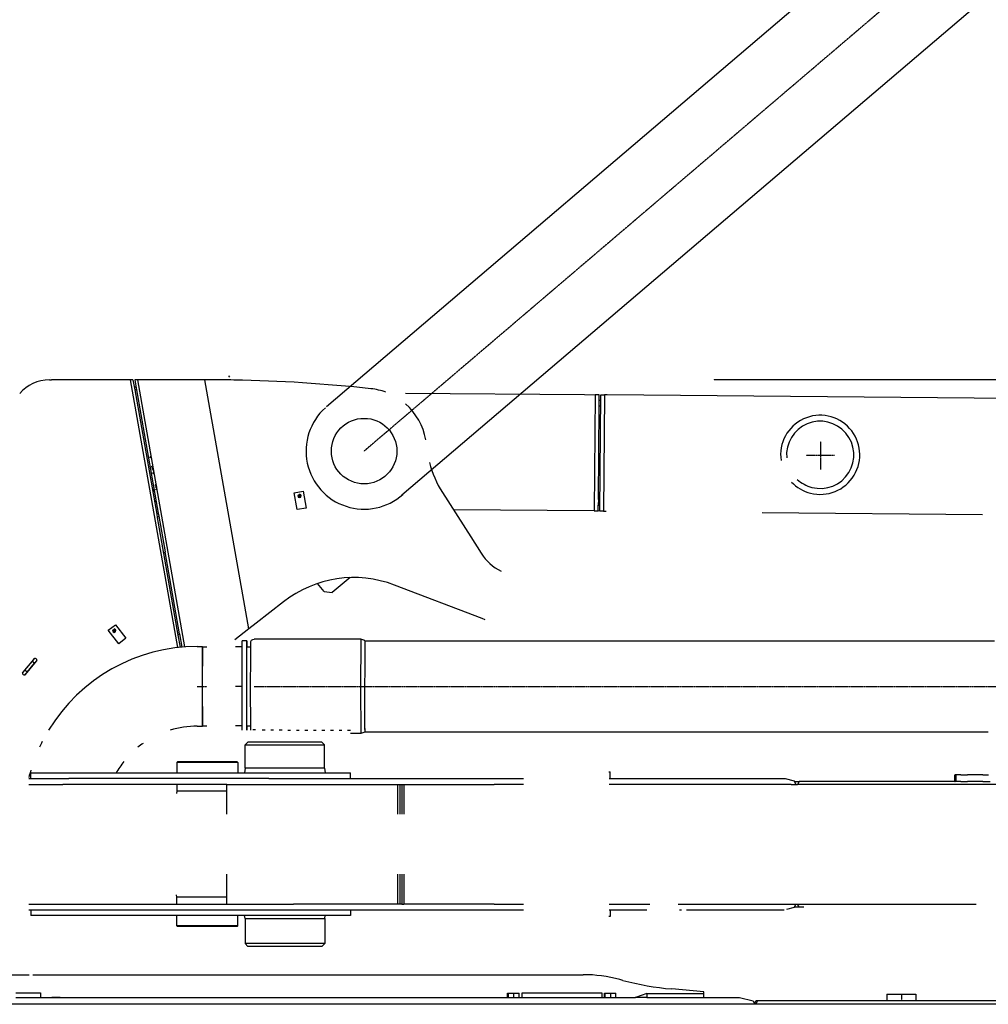
# Model space of a CAD drawing. Extents: x 0 to 102394, y 0 to 71038.
# Drawn here: x 29931 to 36733, y 16001 to 22913 of the extents above; entities that cross this region are included whole.
import ezdxf

# ---------------------------------------------------------------- set-up
doc = ezdxf.new("R2010")
doc.units = 0
doc.linetypes.add('CENTER', pattern=[2, 1.25, -0.25, 0.25, -0.25])
doc.layers.get('0').update_dxf_attribs({"linetype": 'CONTINUOUS'})
doc.layers.add('1', color=7, linetype='CONTINUOUS')
doc.layers.add('外形線', color=7, linetype='CONTINUOUS')

msp = doc.modelspace()

# ---------------------------------------------------------------- linework, layer by layer
at = {"color": 7, "linetype": 'CONTINUOUS'}
for p, q in [((30146.248112, 20403.829532), (30144.817748, 20403.829532)), ((30144.817748, 20403.345735), (30144.817748, 20403.829532)), ((31396.817748, 20411.829532), (31396.390559, 20411.829532)), ((31396.817748, 20411.829532), (31404.817748, 20403.829532)), ((30139.608841, 20384.683797), (30141.034569, 20384.683797)), ((30141.034569, 20384.683797), (30144.83047, 20384.683797)), ((30144.83047, 20384.683797), (30155.273728, 20384.683797)), ((30144.83047, 20384.683797), (30155.273728, 20384.683797)), ((30194.844563, 20384.838117), (30155.273728, 20384.683797)), ((30194.844563, 20384.838117), (30155.273728, 20384.683797)), ((30194.844563, 20384.838117), (30155.273728, 20384.683797)), ((30707.914117, 20384.683797), (30194.844563, 20384.838117)), ((30707.914117, 20384.683797), (30194.844563, 20384.838117)), ((30707.914117, 20384.683797), (30194.844563, 20384.838117)), ((30726.854166, 20384.683797), (30707.914117, 20384.683797)), ((30726.854166, 20384.683797), (30707.914117, 20384.683797)), ((30726.854166, 20384.683797), (30707.914117, 20384.683797)), ((30707.914117, 20384.683797), (31039.387632, 18504.804083)), ((30726.854166, 20384.683797), (30739.399076, 20313.538074)), ((30748.057656, 20333.538073), (30735.872537, 20333.538073)), ((30759.873338, 20384.683797), (30739.039285, 20384.683797)), ((30759.873338, 20384.683797), (30739.039285, 20384.683797)), ((30759.873338, 20384.683797), (30739.039285, 20384.683797)), ((30739.039285, 20384.683797), (30751.584195, 20313.538074)), ((31232.301167, 20384.683797), (30759.873338, 20384.683797)), ((31232.301167, 20384.683797), (30759.873338, 20384.683797)), ((31232.301167, 20384.683797), (30759.873338, 20384.683797)), ((31090.507857, 18509.56226), (30759.873338, 20384.683797)), ((31246.800309, 20384.683797), (31232.301167, 20384.683797)), ((31246.800309, 20384.683797), (31232.301167, 20384.683797)), ((31246.800309, 20384.683797), (31232.301167, 20384.683797)), ((31540.611062, 18636.171491), (31232.301167, 20384.683797)), ((34808.427462, 20387.683887), (34808.427462, 20384.981576)), ((34808.427462, 20387.683887), (39597.970113, 20387.683887)), ((30751.584195, 20313.538074), (30739.399076, 20313.538074)), ((30739.399076, 20313.538074), (30893.334886, 19440.524712)), ((30751.584195, 20313.538074), (30904.152383, 19448.280885)), ((32640.66375, 20291.556572), (33898.370691, 20280.768242)), ((32640.66375, 20291.556572), (33898.370691, 20280.768242)), ((33898.370691, 20280.768242), (33972.893837, 20279.930376)), ((33898.370691, 20280.768242), (33972.893837, 20279.930376)), ((33972.893837, 20279.930376), (33965.772984, 19463.961447)), ((34000.871231, 20279.686221), (33972.893837, 20279.930376)), ((34000.871231, 20279.686221), (33972.893837, 20279.930376)), ((34000.522169, 20239.687744), (34000.871231, 20279.686221)), ((34005.355413, 19463.616016), (34012.476266, 20279.584946)), ((34012.476266, 20279.584946), (34038.5885, 20279.357067)), ((34012.476266, 20279.584946), (34038.5885, 20279.357067)), ((34038.5885, 20279.357067), (34031.467647, 19463.388138)), ((34043.769902, 20279.31185), (34038.5885, 20279.357067)), ((34043.769902, 20279.31185), (34038.5885, 20279.357067)), ((34055.769445, 20279.207132), (34043.769902, 20279.31185)), ((36906.326142, 20254.3307), (34055.769445, 20279.207132)), ((36906.326142, 20254.3307), (34055.769445, 20279.207132)), ((33994.448501, 19543.714246), (34000.173108, 20199.689267)), ((34000.173108, 20199.689267), (34000.522169, 20239.687744)), ((34000.173108, 20199.689267), (34000.522169, 20239.687744)), ((34011.778143, 20199.587992), (34000.173108, 20199.689267)), ((34011.778143, 20199.587992), (34000.173108, 20199.689267)), ((34012.127204, 20239.586469), (34000.522169, 20239.687744)), ((30845.177927, 19835.92572), (30855.247123, 19847.92572)), ((30845.177927, 19835.92572), (30855.247123, 19847.92572)), ((30845.177927, 19835.92572), (30855.247123, 19847.92572)), ((30855.300033, 19778.520405), (30869.601076, 19766.520405)), ((30856.364834, 19830.589071), (30857.967302, 19832.498817)), ((30856.364834, 19830.589071), (30857.967302, 19832.498817)), ((30856.364834, 19830.589071), (30858.640781, 19828.679324)), ((30865.274546, 19755.953586), (30858.238086, 19761.857876)), ((30869.251581, 19724.393009), (30874.186653, 19730.274399)), ((30880.101927, 19643.565659), (30879.270839, 19642.575207)), ((30889.340035, 19654.575207), (30880.101927, 19643.565659)), ((30889.340035, 19654.575207), (30880.101927, 19643.565659)), ((30891.878869, 19640.176764), (30881.809673, 19628.176764)), ((30891.878869, 19640.176764), (30881.809673, 19628.176764)), ((30872.865889, 19617.508552), (30863.9925, 19606.933657)), ((30875.784475, 19609.163286), (30865.71528, 19597.163286)), ((30884.529852, 19612.749862), (30890.989405, 19620.448057)), ((30884.529852, 19612.749862), (30890.989405, 19620.448057)), ((30884.529852, 19612.749862), (30890.989405, 19620.448057)), ((30884.529852, 19612.749862), (30890.989405, 19620.448057)), ((30890.989405, 19620.448057), (30894.599048, 19624.749862)), ((30890.989405, 19620.448057), (30894.599048, 19624.749862)), ((30890.989405, 19620.448057), (30894.599048, 19624.749862)), ((30890.989405, 19620.448057), (30894.599048, 19624.749862)), ((30890.989405, 19620.448057), (30894.599048, 19624.749862)), ((31859.532065, 19591.69044), (31922.559761, 19602.803924)), ((31880.369846, 19473.51351), (31859.532065, 19591.69044)), ((31922.559761, 19602.803924), (31943.397542, 19484.626993)), ((32899.239587, 19594.182107), (33098.370691, 19282.353271)), ((30888.478645, 19537.171073), (30878.409449, 19525.171073)), ((33993.750378, 19463.717292), (33994.099439, 19503.715769)), ((33994.448501, 19543.714246), (33994.099439, 19503.715769)), ((33994.448501, 19543.714246), (33994.099439, 19503.715769)), ((33994.099439, 19503.715769), (34005.704474, 19503.614493)), ((33994.448501, 19543.714246), (34006.053536, 19543.61297)), ((33994.448501, 19543.714246), (34006.053536, 19543.61297)), ((30893.334886, 19440.524712), (30897.297359, 19418.052412)), ((30904.152383, 19448.280885), (30907.989641, 19426.518714)), ((30907.989641, 19426.518714), (30952.040164, 19176.695782)), ((31943.397542, 19484.626993), (31880.369846, 19473.51351)), ((33965.772984, 19463.961447), (32976.872689, 19472.591449)), ((33965.772984, 19463.961447), (32976.872689, 19472.591449)), ((33965.772984, 19463.961447), (33993.750378, 19463.717292)), ((33965.772984, 19463.961447), (33993.750378, 19463.717292)), ((34005.355413, 19463.616016), (33993.750378, 19463.717292)), ((34031.467647, 19463.388138), (34005.355413, 19463.616016)), ((34031.467647, 19463.388138), (34005.355413, 19463.616016)), ((34031.467647, 19463.388138), (34036.649049, 19463.342921)), ((34031.467647, 19463.388138), (34036.649049, 19463.342921)), ((34036.649049, 19463.342921), (34048.648592, 19463.238202)), ((35145.79517, 19453.663549), (36690.970691, 19440.179007)), ((35145.79517, 19453.663549), (36690.970691, 19440.179007)), ((30897.297359, 19418.052412), (30941.970969, 19164.695782)), ((33098.370691, 19282.353271), (33171.794648, 19167.300427)), ((30952.040164, 19176.695782), (30941.970969, 19164.695782)), ((30941.970969, 19164.695782), (31042.870377, 18592.466802)), ((30941.970969, 19164.695782), (31042.870377, 18592.466802)), ((31053.580106, 18600.834159), (30952.040164, 19176.695782)), ((31053.580106, 18600.834159), (30952.040164, 19176.695782)), ((32069.351565, 18897.719753), (32022.210582, 18954.736316)), ((32251.051287, 18996.04681), (32125.667543, 18892.380216)), ((33178.370691, 18708.00988), (32563.207638, 18943.619067)), ((32069.351565, 18897.719753), (32125.667543, 18892.380216)), ((31784.712237, 18826.88423), (31592.061376, 18676.368881)), ((30553.048432, 18626.013931), (30603.48112, 18665.416266)), ((30603.48112, 18665.416266), (30677.360497, 18570.854975)), ((31592.061376, 18676.368881), (31540.611062, 18636.171491)), ((31592.061376, 18676.368881), (31540.611062, 18636.171491)), ((33200.392737, 18699.738969), (33178.370691, 18708.00988)), ((30626.927809, 18531.452641), (30553.048432, 18626.013931)), ((31042.870377, 18592.466802), (31053.580106, 18600.834159)), ((31053.580106, 18600.834159), (31069.964986, 18507.910887)), ((31540.611062, 18636.171491), (31442.914067, 18559.842233)), ((31540.611062, 18636.171491), (31442.914067, 18559.842233)), ((30677.360497, 18570.854975), (30626.927809, 18531.452641)), ((31042.870377, 18592.466802), (31057.978267, 18506.785704)), ((31525.889714, 18552.702773), (31493.88986, 18552.702773)), ((31525.067821, 18335.296272), (31525.702986, 18538.800597)), ((32326.506978, 18564.70277), (31577.985182, 18564.702773)), ((32353.9827, 18554.702574), (32326.506978, 18564.70277)), ((32353.697427, 18540.713705), (32353.189938, 18044.837466)), ((32354.090205, 18552.70277), (36775.386435, 18552.702752)), ((31177.987015, 18512.702774), (31213.98685, 18512.702774)), ((31215.986841, 18510.702774), (31213.98685, 18512.702774)), ((31215.986841, 18510.702774), (31245.537144, 18510.702774)), ((31493.505784, 18510.702773), (31445.6755, 18510.702773)), ((31525.067821, 18335.296272), (31525.740055, 18498.625257)), ((31525.902275, 18510.702773), (31553.583308, 18510.702773)), ((30030.621104, 18423.961994), (29953.48659, 18332.036661)), ((30030.621104, 18423.961994), (29953.48659, 18332.036661)), ((29967.874431, 18346.071976), (30019.29744, 18407.355531)), ((29967.874431, 18346.071976), (30019.29744, 18407.355531)), ((29971.871657, 18316.609759), (30049.00617, 18408.535092)), ((29971.871657, 18316.609759), (30049.00617, 18408.535092)), ((29983.19532, 18333.216223), (30034.618329, 18394.499779)), ((30019.29744, 18407.355531), (30036.416962, 18427.757783)), ((30019.29744, 18407.355531), (30036.416962, 18427.757783)), ((30034.618329, 18394.499779), (30019.29744, 18407.355531)), ((30051.737852, 18414.902032), (30034.618329, 18394.499779)), ((29950.754909, 18325.669723), (29967.874431, 18346.071976)), ((29950.754909, 18325.669723), (29967.874431, 18346.071976)), ((29983.19532, 18333.216223), (29966.075797, 18312.81397)), ((29983.19532, 18333.216223), (29967.874431, 18346.071976)), ((31525.150039, 18070.67413), (31525.067821, 18335.296272)), ((31525.722804, 17924.683947), (31525.150039, 18070.67413)), ((31177.987013, 17952.702774), (31213.986848, 17952.702774)), ((31215.989386, 17954.704048), (31213.986848, 17952.702774)), ((31215.989386, 17954.704048), (31245.548707, 17954.702774)), ((31493.505814, 17954.702773), (31445.701776, 17954.702773)), ((31525.985418, 17954.702773), (31553.583306, 17954.702773)), ((31526.465151, 17954.702773), (31526.248058, 17924.683947)), ((31567.364211, 17928.683948), (31583.364211, 17928.683948)), ((31583.364211, 17928.683948), (31585.985143, 17928.702773)), ((31653.984831, 17924.702773), (31633.984923, 17924.702773)), ((31713.984556, 17924.702772), (31693.984648, 17924.702772)), ((31773.984281, 17924.702772), (31753.984373, 17924.702772)), ((31814.759529, 17924.683947), (31813.984098, 17924.702772)), ((31814.759529, 17924.683947), (31833.984006, 17924.702772)), ((31873.983823, 17924.702772), (31893.983732, 17924.702772)), ((31933.983548, 17924.702771), (31953.983457, 17924.702771)), ((31993.983273, 17924.702771), (32013.983182, 17924.702771)), ((32053.982998, 17924.702771), (32073.982907, 17924.702771)), ((32113.982723, 17924.702771), (32133.982632, 17924.702771)), ((32173.982448, 17924.70277), (32193.982357, 17924.70277)), ((32233.982174, 17924.70277), (32253.364211, 17924.683947)), ((32353.982698, 17910.702965), (32326.506975, 17900.70277)), ((32354.090203, 17912.70277), (36731.67863, 17912.702752)), ((31535.364211, 17842.683899), (31515.364211, 17822.683899)), ((31535.364211, 17842.683899), (31551.644088, 17842.683899)), ((31551.644088, 17842.683899), (32051.364211, 17842.683899)), ((32051.364211, 17842.683899), (32071.364211, 17822.683899)), ((32326.506975, 17900.70277), (32253.364211, 17900.70277)), ((31515.364211, 17658.109535), (31515.364211, 17822.683899)), ((31515.364211, 17822.683899), (31532.906094, 17822.683899)), ((31532.906094, 17822.683899), (32071.364211, 17822.683899)), ((32071.364211, 17658.109535), (32071.364211, 17822.683899)), ((31038.722975, 17702.683898), (31034.722975, 17698.683898)), ((31034.722975, 17698.683898), (31034.722975, 17624.683899)), ((31435.945335, 17698.683898), (31034.722975, 17698.683898)), ((31078.722962, 17702.683898), (31038.722975, 17702.683898)), ((31088.722962, 17702.683898), (31078.722962, 17702.683898)), ((31387.748124, 17702.683901), (31088.722962, 17702.683898)), ((31388.727193, 17702.683901), (31387.748124, 17702.683901)), ((31396.468123, 17702.683901), (31388.727193, 17702.683901)), ((31408.722962, 17702.683902), (31396.468123, 17702.683901)), ((31418.722962, 17702.683902), (31408.722962, 17702.683902)), ((31432.445852, 17702.683898), (31418.722962, 17702.683902)), ((31458.722975, 17702.683898), (31432.445852, 17702.683898)), ((31462.722975, 17698.683898), (31435.945335, 17698.683898)), ((31458.722975, 17702.683898), (31462.722975, 17698.683898)), ((31462.722975, 17698.683898), (31462.722975, 17624.683899)), ((31515.364211, 17658.109535), (31509.47037, 17624.683899)), ((32071.364211, 17658.109535), (31515.364211, 17658.109535)), ((32071.364211, 17658.109535), (32077.258053, 17624.683899)), ((34068.744266, 17632.683899), (34077.666433, 17632.683899)), ((34077.666433, 17584.683899), (34077.666433, 17632.683899)), ((29995.615287, 17584.683899), (30008.702344, 17584.683899)), ((30008.702344, 17624.683899), (32253.364211, 17624.683899)), ((30008.702344, 17584.683899), (30008.702344, 17624.683899)), ((30008.702344, 17584.683899), (30234.391004, 17584.683899)), ((30008.702344, 17584.683899), (30234.391004, 17584.683899)), ((30234.391004, 17584.683899), (30275.260775, 17584.683899)), ((30234.391004, 17584.683899), (30275.260775, 17584.683899)), ((31297.818299, 17584.683899), (30275.260775, 17584.683899)), ((31297.818299, 17584.683899), (30275.260775, 17584.683899)), ((31681.707616, 17584.683899), (31297.818299, 17584.683899)), ((31681.707616, 17584.683899), (31297.818299, 17584.683899)), ((31681.707616, 17584.683899), (31854.4985, 17584.683899)), ((31681.707616, 17584.683899), (31854.4985, 17584.683899)), ((31854.4985, 17584.683899), (32253.364211, 17584.683899)), ((31854.4985, 17584.683899), (32253.364211, 17584.683899)), ((32253.364211, 17584.683899), (32253.364211, 17624.683899)), ((32253.364211, 17584.683899), (33468.588999, 17584.683899)), ((34069.312993, 17584.683899), (34077.666433, 17584.683899)), ((34069.312993, 17584.683899), (34077.666433, 17584.683899)), ((34077.666433, 17584.683899), (35306.373973, 17584.683899)), ((35306.373973, 17584.683899), (35370.513301, 17568.683899)), ((35370.513301, 17568.683899), (35379.834634, 17548.683899)), ((35372.377568, 17564.683899), (35403.369469, 17564.683899)), ((35403.369469, 17564.683899), (35391.828431, 17544.683899)), ((36395.257896, 17564.68391), (35403.369469, 17564.683899)), ((36399.143331, 17564.68391), (36395.257896, 17564.68391)), ((36496.830497, 17564.683899), (36399.143331, 17564.68391)), ((36496.830497, 17564.683899), (36496.830497, 17612.683899)), ((36496.830497, 17612.683899), (36500.572505, 17612.683899)), ((36496.830497, 17564.683899), (36500.572505, 17564.683899)), ((36496.830497, 17564.683899), (36500.572505, 17564.683899)), ((36506.603125, 17612.683899), (36500.572505, 17612.683899)), ((36506.603125, 17564.683899), (36500.572505, 17564.683899)), ((36506.603125, 17564.683899), (36500.572505, 17564.683899)), ((36516.469997, 17612.68391), (36506.603125, 17612.683899)), ((36506.603125, 17564.683899), (36506.603125, 17612.683899)), ((36540.007047, 17564.683899), (36506.603125, 17564.683899)), ((36540.007047, 17564.683899), (36506.603125, 17564.683899)), ((36540.007047, 17612.683899), (36516.469997, 17612.68391)), ((36540.007047, 17612.683899), (36583.953773, 17612.683911)), ((36540.007047, 17564.683899), (36587.460699, 17564.683899)), ((36540.007047, 17564.683899), (36587.460699, 17564.683899)), ((36583.953773, 17612.683911), (36587.460699, 17612.683899)), ((36693.825327, 17612.683899), (36587.460699, 17612.683899)), ((36693.825327, 17564.683899), (36587.460699, 17564.683899)), ((36693.825327, 17564.683899), (36587.460699, 17564.683899)), ((36693.825327, 17612.683899), (36704.027015, 17612.683912)), ((36693.825327, 17564.683899), (36744.567832, 17564.683899)), ((36693.825327, 17564.683899), (36744.567832, 17564.683899)), ((36704.027015, 17612.683912), (36733.650594, 17612.683912)), ((29995.615287, 17544.683899), (30020.702344, 17544.683898)), ((30020.702344, 17544.683898), (30234.391004, 17544.683899)), ((30700.702344, 17544.683899), (30234.391004, 17544.683899)), ((31385.364211, 17544.683899), (30700.702344, 17544.683899)), ((31034.722975, 17496.73928), (31031.891978, 17480.683898)), ((31034.722975, 17544.683899), (31034.722975, 17496.73928)), ((31385.364211, 17496.73928), (31034.722975, 17496.73928)), ((31385.364211, 17334.6839), (31385.364211, 17544.683899)), ((31385.364211, 17544.683899), (31495.364211, 17544.683899)), ((31385.364211, 17544.683899), (31495.364211, 17544.683899)), ((31495.364211, 17544.683899), (31688.679289, 17544.683899)), ((31495.364211, 17544.683899), (31688.679289, 17544.683899)), ((31688.679289, 17544.683899), (31700.48959, 17544.683899)), ((31688.679289, 17544.683899), (31700.48959, 17544.683899)), ((31700.48959, 17544.683899), (31854.4985, 17544.683899)), ((31700.48959, 17544.683899), (31854.4985, 17544.683899)), ((31854.4985, 17544.683899), (32074.771659, 17544.683899)), ((31854.4985, 17544.683899), (32074.771659, 17544.683899)), ((32074.771659, 17544.683899), (32091.364211, 17544.683899)), ((32074.771659, 17544.683899), (32091.364211, 17544.683899)), ((32091.364211, 17544.683899), (32344.943536, 17544.683899)), ((32091.364211, 17544.683899), (32344.943536, 17544.683899)), ((32344.943536, 17544.683899), (32569.066065, 17544.683899)), ((32344.943536, 17544.683899), (32569.066065, 17544.683899)), ((32569.066065, 17544.683899), (32587.555929, 17544.683899)), ((32569.066065, 17544.683899), (32587.555929, 17544.683899)), ((32569.066065, 17544.683899), (32587.555929, 17544.683899)), ((32587.555929, 17544.683899), (32603.177045, 17544.683899)), ((32587.555929, 17334.6839), (32587.555929, 17544.683899)), ((32587.555929, 17544.683899), (32603.177045, 17544.683899)), ((32587.555929, 17544.683899), (32603.177045, 17544.683899)), ((32603.177045, 17544.683899), (32615.170843, 17544.683899)), ((32603.177045, 17334.6839), (32603.177045, 17544.683899)), ((32603.177045, 17544.683899), (32615.170843, 17544.683899)), ((32603.177045, 17544.683899), (32615.170843, 17544.683899)), ((32615.170843, 17544.683899), (32629.120819, 17544.683899)), ((32615.170843, 17544.683899), (32615.170843, 17334.6839)), ((32615.170843, 17544.683899), (32629.120819, 17544.683899)), ((32615.170843, 17544.683899), (32629.120819, 17544.683899)), ((32615.170843, 17544.683899), (32629.120819, 17544.683899)), ((32629.120819, 17544.683899), (32632.870173, 17544.683899)), ((32629.120819, 17544.683899), (32629.120819, 17334.6839)), ((32629.120819, 17544.683899), (32632.870173, 17544.683899)), ((32629.120819, 17544.683899), (32632.870173, 17544.683899)), ((32629.120819, 17544.683899), (32632.870173, 17544.683899)), ((32632.870173, 17544.683899), (32649.024648, 17544.683899)), ((32632.870173, 17544.683899), (32649.024648, 17544.683899)), ((32632.870173, 17544.683899), (32649.024648, 17544.683899)), ((32649.024648, 17544.683899), (33261.939157, 17544.683899)), ((32649.024648, 17544.683899), (33261.939157, 17544.683899)), ((33271.903425, 17544.683899), (33261.939157, 17544.683899)), ((33271.903425, 17544.683899), (33261.939157, 17544.683899)), ((33271.903425, 17544.683899), (33261.939157, 17544.683899)), ((33468.605129, 17544.683899), (33271.903425, 17544.683899)), ((33468.605129, 17544.683899), (33271.903425, 17544.683899)), ((33468.605129, 17544.683899), (33271.903425, 17544.683899)), ((35349.137513, 17544.683899), (34069.323721, 17544.683899)), ((35349.137513, 17544.683899), (34069.323721, 17544.683899)), ((35349.137513, 17544.683899), (34069.323721, 17544.683899)), ((35349.137513, 17544.683899), (35379.834634, 17544.683899)), ((35349.137513, 17544.683899), (35379.834634, 17544.683899)), ((35349.137513, 17544.683899), (35379.834634, 17544.683899)), ((35349.137513, 17544.683899), (35379.834634, 17544.683899)), ((35379.834634, 17544.683899), (35379.834634, 17548.683899)), ((35379.834634, 17544.683899), (35391.828431, 17544.683899)), ((35379.834634, 17544.683899), (35391.828431, 17544.683899)), ((35379.834634, 17544.683899), (35391.828431, 17544.683899)), ((37568.712744, 17544.683899), (35391.828431, 17544.683899)), ((37568.712744, 17544.683899), (35391.828431, 17544.683899)), ((37568.712744, 17544.683899), (35391.828431, 17544.683899)), ((31385.364211, 16704.683899), (31385.364211, 16914.6839)), ((32587.555929, 16704.683899), (32587.555929, 16914.6839)), ((32603.177045, 16704.683899), (32603.177045, 16914.6839)), ((32615.170843, 16914.6839), (32615.170843, 16704.683881)), ((32629.120819, 16914.6839), (32629.120819, 16704.683881)), ((31034.722975, 16752.628517), (31031.891978, 16768.683898)), ((31034.722975, 16704.683899), (31034.722975, 16752.628517)), ((31385.364211, 16752.628517), (31034.722975, 16752.628517)), ((29995.615287, 16704.683899), (30020.702344, 16704.683899)), ((29995.615287, 16664.683899), (30008.702344, 16664.683899)), ((30008.702344, 16664.683899), (30234.391004, 16664.683899)), ((30008.702344, 16664.683899), (30008.702344, 16624.683899)), ((30008.702344, 16664.683899), (30234.391004, 16664.683899)), ((30020.702344, 16704.683899), (30234.391004, 16704.683899)), ((30234.391004, 16704.683899), (30648.044676, 16704.683899)), ((30234.391004, 16664.683899), (30275.260775, 16664.683899)), ((30234.391004, 16664.683899), (30275.260775, 16664.683899)), ((30275.260775, 16664.683899), (30648.044676, 16664.683899)), ((30275.260775, 16664.683899), (30648.044676, 16664.683899)), ((30648.044676, 16704.683899), (30691.730074, 16704.683899)), ((30648.044676, 16664.683899), (30704.044676, 16664.683899)), ((30648.044676, 16664.683899), (30704.044676, 16664.683899)), ((30691.730074, 16704.683899), (30698.594537, 16704.683899)), ((30698.594537, 16704.683899), (30700.702344, 16704.683899)), ((30700.702344, 16704.683899), (31385.364211, 16704.683899)), ((30704.044676, 16664.683899), (31297.818299, 16664.683899)), ((30704.044676, 16664.683899), (31297.818299, 16664.683899)), ((31297.818299, 16664.683899), (31681.707616, 16664.683899)), ((31297.818299, 16664.683899), (31681.707616, 16664.683899)), ((31385.364211, 16704.683899), (31495.364211, 16704.683899)), ((31385.364211, 16704.683899), (31495.364211, 16704.683899)), ((31495.364211, 16704.683899), (31688.679289, 16704.683899)), ((31495.364211, 16704.683899), (31688.679289, 16704.683899)), ((31681.707616, 16664.683899), (31854.4985, 16664.683899)), ((31681.707616, 16664.683899), (31854.4985, 16664.683899)), ((31688.679289, 16704.683899), (31700.48959, 16704.683899)), ((31688.679289, 16704.683899), (31700.48959, 16704.683899)), ((31700.48959, 16704.683899), (31854.4985, 16704.683899)), ((31700.48959, 16704.683899), (31854.4985, 16704.683899)), ((32074.771659, 16704.683899), (31854.4985, 16704.683899)), ((32074.771659, 16704.683899), (31854.4985, 16704.683899)), ((31854.4985, 16664.683899), (32253.364211, 16664.683899)), ((31854.4985, 16664.683899), (32253.364211, 16664.683899)), ((32091.364211, 16704.683899), (32074.771659, 16704.683899)), ((32091.364211, 16704.683899), (32074.771659, 16704.683899)), ((32344.943536, 16704.683899), (32091.364211, 16704.683899)), ((32344.943536, 16704.683899), (32091.364211, 16704.683899)), ((32253.364211, 16664.683899), (33468.588999, 16664.683899)), ((32253.364211, 16664.683899), (32253.364211, 16624.683899)), ((32569.066065, 16704.683899), (32344.943536, 16704.683899)), ((32569.066065, 16704.683899), (32344.943536, 16704.683899)), ((32587.555929, 16704.683899), (32569.066065, 16704.683899)), ((32587.555929, 16704.683899), (32569.066065, 16704.683899)), ((32587.555929, 16704.683899), (32569.066065, 16704.683899)), ((32603.177045, 16704.683899), (32587.555929, 16704.683899)), ((32603.177045, 16704.683899), (32587.555929, 16704.683899)), ((32603.177045, 16704.683899), (32587.555929, 16704.683899)), ((32615.170843, 16704.683881), (32603.177045, 16704.683899)), ((32615.170843, 16704.683881), (32603.177045, 16704.683899)), ((32615.170843, 16704.683881), (32603.177045, 16704.683899)), ((32615.170843, 16704.683881), (32629.120819, 16704.683881)), ((32615.170843, 16704.683881), (32629.120819, 16704.683881)), ((32615.170843, 16704.683881), (32629.120819, 16704.683881)), ((32615.170843, 16704.683881), (32629.120819, 16704.683881)), ((32632.870173, 16704.683899), (32629.120819, 16704.683881)), ((32632.870173, 16704.683899), (32629.120819, 16704.683881)), ((32632.870173, 16704.683899), (32629.120819, 16704.683881)), ((32632.870173, 16704.683899), (32629.120819, 16704.683881)), ((32649.024648, 16704.683899), (32632.870173, 16704.683899)), ((32649.024648, 16704.683899), (32632.870173, 16704.683899)), ((32649.024648, 16704.683899), (32632.870173, 16704.683899)), ((33261.939157, 16704.683874), (32649.024648, 16704.683899)), ((33261.939157, 16704.683874), (32649.024648, 16704.683899)), ((33261.939157, 16704.683874), (33271.903425, 16704.683874)), ((33261.939157, 16704.683874), (33271.903425, 16704.683874)), ((33261.939157, 16704.683874), (33271.903425, 16704.683874)), ((33271.903425, 16704.683874), (33468.605129, 16704.683875)), ((33271.903425, 16704.683874), (33468.605129, 16704.683875)), ((33271.903425, 16704.683874), (33468.605129, 16704.683875)), ((34069.312993, 16664.683899), (34077.666433, 16664.683899)), ((34069.312993, 16664.683899), (34077.666433, 16664.683899)), ((34069.323721, 16704.683877), (34356.049538, 16704.683878)), ((34069.323721, 16704.683877), (34356.049538, 16704.683878)), ((34069.323721, 16704.683877), (34356.049538, 16704.683878)), ((34077.666433, 16664.683899), (34077.666433, 16616.683899)), ((34077.666433, 16664.683899), (34336.044966, 16664.683899)), ((34556.049538, 16704.683878), (35349.137513, 16704.683881)), ((34556.049538, 16704.683878), (35349.137513, 16704.683881)), ((34556.049538, 16704.683878), (35349.137513, 16704.683881)), ((34564.358576, 16664.683899), (34577.30289, 16664.683899)), ((34613.714332, 16664.683899), (35299.97647, 16664.683899)), ((35370.513301, 16680.683899), (35315.462046, 16666.950982)), ((35349.137513, 16704.683881), (35379.834634, 16704.683899)), ((35349.137513, 16704.683881), (35379.834634, 16704.683899)), ((35349.137513, 16704.683881), (35379.834634, 16704.683899)), ((35349.137513, 16704.683881), (35379.834634, 16704.683899)), ((35379.834634, 16700.683899), (35370.513301, 16680.683899)), ((35372.377559, 16684.683881), (35403.369469, 16684.683881)), ((35379.834634, 16700.683899), (35379.834634, 16704.683899)), ((35379.834634, 16704.683899), (35391.828432, 16704.683881)), ((35379.834634, 16704.683899), (35391.828432, 16704.683881)), ((35379.834634, 16704.683899), (35391.828432, 16704.683881)), ((35391.828432, 16704.683881), (35434.677824, 16704.683881)), ((35403.369469, 16684.683881), (35391.828432, 16704.683881)), ((35391.828432, 16704.683881), (35434.677824, 16704.683881)), ((35391.828432, 16704.683881), (35434.677824, 16704.683881)), ((35403.369469, 16684.683881), (35436.588704, 16684.683881)), ((35434.677824, 16704.683881), (36646.928221, 16704.683885)), ((35434.677824, 16704.683881), (36646.928221, 16704.683885)), ((35434.677824, 16704.683881), (36646.928221, 16704.683885)), ((30160.702344, 16624.683899), (30008.702344, 16624.683899)), ((30275.260775, 16624.683899), (30160.702344, 16624.683899)), ((30403.150289, 16624.683899), (30275.260775, 16624.683899)), ((30693.039886, 16624.683898), (30403.150289, 16624.683899)), ((30756.060708, 16624.683898), (30693.039886, 16624.683898)), ((32253.364211, 16624.683899), (30756.060708, 16624.683898)), ((31034.722975, 16550.683898), (31034.722975, 16624.683899)), ((31462.722975, 16550.683898), (31462.722975, 16624.683899)), ((31513.364211, 16602.600826), (31509.47037, 16624.683899)), ((31513.364211, 16602.600826), (31654.186982, 16602.600826)), ((31513.364211, 16602.600826), (31513.364211, 16426.683899)), ((31654.186982, 16602.600826), (32073.364211, 16602.600826)), ((32073.364211, 16602.600826), (32077.258053, 16624.683899)), ((32073.364211, 16602.600826), (32073.364211, 16426.683899)), ((34077.666433, 16616.683899), (34068.744266, 16616.683899)), ((31038.722975, 16546.683898), (31034.722975, 16550.683898)), ((31435.945335, 16550.683898), (31034.722975, 16550.683898)), ((31078.722974, 16546.683899), (31038.722975, 16546.683898)), ((31088.722974, 16546.683899), (31078.722974, 16546.683899)), ((31387.748136, 16546.683901), (31088.722974, 16546.683899)), ((31388.727205, 16546.683901), (31387.748136, 16546.683901)), ((31408.722974, 16546.683902), (31388.727205, 16546.683901)), ((31418.722974, 16546.683902), (31408.722974, 16546.683902)), ((31432.445852, 16546.683898), (31418.722974, 16546.683902)), ((31458.722975, 16546.683898), (31432.445852, 16546.683898)), ((31462.722975, 16550.683898), (31435.945335, 16550.683898)), ((31458.722975, 16546.683898), (31462.722975, 16550.683898)), ((31533.364211, 16406.683899), (31513.364211, 16426.683899)), ((32073.364211, 16426.683899), (31513.364211, 16426.683899)), ((31573.364211, 16406.683899), (31533.364211, 16406.683899)), ((32013.364211, 16406.683899), (31573.364211, 16406.683899)), ((32053.364211, 16406.683899), (32013.364211, 16406.683899)), ((32053.364211, 16406.683899), (32073.364211, 16426.683899)), ((29592.220386, 16208.683899), (29997.704636, 16208.683899)), ((30024.217754, 16208.683899), (33886.789313, 16208.683899)), ((34166.666016, 16168.966041), (34145.606886, 16174.610119)), ((34735.677878, 16088.683899), (34509.990733, 16108.428993)), ((29903.059414, 16080.683899), (29997.646703, 16080.683899)), ((29903.059414, 16048.683899), (30002.965273, 16048.683899)), ((29903.117347, 16048.683899), (30003.023206, 16048.683899)), ((29903.463532, 16048.683899), (30003.317094, 16048.683899)), ((29997.646703, 16080.683899), (30000.159967, 16080.683899)), ((30000.159967, 16080.683899), (30002.965273, 16080.683899)), ((30002.965273, 16080.683899), (30024.159821, 16080.683899)), ((30002.965273, 16048.683899), (30076.406356, 16048.683899)), ((30003.023206, 16048.683899), (30076.464289, 16048.683899)), ((30003.317094, 16048.683899), (30076.67598, 16048.683899)), ((30024.159821, 16080.683899), (30059.925122, 16080.683899)), ((30059.925122, 16080.683899), (30061.879887, 16080.683899)), ((30061.879887, 16080.683899), (30076.406356, 16080.683899)), ((30076.406356, 16080.683899), (30076.406356, 16048.683899)), ((30076.464289, 16048.683899), (30156.286763, 16048.683899)), ((30076.67598, 16048.683899), (30309.311099, 16048.683899)), ((30160.052712, 16048.683899), (30156.286763, 16048.683899)), ((30216.077324, 16048.683899), (30160.052712, 16048.683899)), ((30216.077324, 16048.683899), (30310.872912, 16048.683899)), ((30309.311099, 16048.683899), (30611.123687, 16048.683899)), ((30310.872912, 16048.683899), (33358.450939, 16048.683899)), ((30611.123687, 16048.683899), (30971.123687, 16048.683899)), ((30971.123687, 16048.683899), (33357.039858, 16048.683899)), ((33357.039858, 16078.683899), (33358.994619, 16078.683899)), ((33357.039858, 16048.683899), (33357.039858, 16078.683899)), ((33357.039858, 16048.683899), (33358.994619, 16048.683899)), ((33357.039858, 16048.683899), (33359.568318, 16048.683899)), ((33358.450939, 16048.683899), (33360.4057, 16048.683899)), ((33358.994619, 16078.683899), (33359.484212, 16078.683899)), ((33358.994619, 16048.683899), (33359.484212, 16048.683899)), ((33359.484212, 16078.683899), (33361.438973, 16078.683899)), ((33359.484212, 16048.683899), (33361.438973, 16048.683899)), ((33359.568318, 16048.683899), (33360.069731, 16048.683899)), ((33360.069731, 16078.683899), (33360.559324, 16078.683899)), ((33360.069731, 16048.683899), (33360.069731, 16078.683899)), ((33360.069731, 16048.683899), (33360.559324, 16048.683899)), ((33360.069731, 16048.683899), (33362.598191, 16048.683899)), ((33360.4057, 16048.683899), (33360.895293, 16048.683899)), ((33360.559324, 16078.683899), (33362.514085, 16078.683899)), ((33360.559324, 16048.683899), (33362.514085, 16048.683899)), ((33360.895293, 16048.683899), (33362.850054, 16048.683899)), ((33361.438973, 16078.683899), (33398.647382, 16078.683899)), ((33361.438973, 16048.683899), (33398.647382, 16048.683899)), ((33362.514085, 16078.683899), (33399.722494, 16078.683899)), ((33362.514085, 16048.683899), (33362.514085, 16078.683899)), ((33362.514085, 16048.683899), (33399.722494, 16048.683899)), ((33362.598191, 16048.683899), (33398.769406, 16048.683899)), ((33362.850054, 16048.683899), (33400.058462, 16048.683899)), ((33398.647382, 16078.683899), (33400.602143, 16078.683899)), ((33398.647382, 16048.683899), (33400.602143, 16048.683899)), ((33398.769406, 16048.683899), (33401.799279, 16048.683899)), ((33399.722494, 16078.683899), (33401.677255, 16078.683899)), ((33399.722494, 16048.683899), (33401.677255, 16048.683899)), ((33400.058462, 16048.683899), (33402.013224, 16048.683899)), ((33400.602143, 16078.683899), (33435.366197, 16078.683899)), ((33400.602143, 16048.683899), (33435.366197, 16048.683899)), ((33401.677255, 16078.683899), (33436.441309, 16078.683899)), ((33401.677255, 16048.683899), (33401.677255, 16078.683899)), ((33401.677255, 16048.683899), (33436.441309, 16048.683899)), ((33401.799279, 16048.683899), (33435.442034, 16048.683899)), ((33402.013224, 16048.683899), (33436.777278, 16048.683899)), ((33435.442034, 16048.683899), (33438.471908, 16048.683899)), ((33436.441309, 16078.683899), (33438.39607, 16078.683899)), ((33436.441309, 16048.683899), (33438.39607, 16048.683899)), ((33436.777278, 16048.683899), (33438.732039, 16048.683899)), ((33438.39607, 16048.683899), (33438.39607, 16078.683899)), ((33438.471908, 16048.683899), (33459.81099, 16048.683899)), ((33438.732039, 16048.683899), (33460.094607, 16048.683899)), ((33459.81099, 16080.683899), (34019.807579, 16080.683899)), ((33459.81099, 16048.683899), (33459.81099, 16080.683899)), ((33459.81099, 16048.683899), (33533.548688, 16048.683899)), ((33459.81099, 16048.683899), (33460.085399, 16048.683899)), ((33460.085399, 16048.683899), (33480.025367, 16048.683899)), ((33460.094607, 16048.683899), (33533.832305, 16048.683899)), ((33480.025367, 16048.683899), (33533.904037, 16048.683899)), ((33533.548688, 16048.683899), (33633.64161, 16048.683899)), ((33533.832305, 16048.683899), (33633.925227, 16048.683899)), ((33533.904037, 16048.683899), (33594.118138, 16048.683899)), ((33594.118138, 16048.683899), (33597.950247, 16048.683899)), ((33597.950247, 16048.683899), (33634.047547, 16048.683899)), ((33633.64161, 16048.683899), (33700.609601, 16048.683899)), ((33633.925227, 16048.683899), (33700.893218, 16048.683899)), ((33634.047547, 16048.683899), (33846.864755, 16048.683899)), ((33700.609601, 16048.683899), (33739.772771, 16048.683899)), ((33700.893218, 16048.683899), (33740.056387, 16048.683899)), ((33739.772771, 16048.683899), (33776.491586, 16048.683899)), ((33740.056387, 16048.683899), (33776.775203, 16048.683899)), ((33776.491586, 16048.683899), (33846.460637, 16048.683899)), ((33776.775203, 16048.683899), (33846.744254, 16048.683899)), ((33846.460637, 16048.683899), (33946.366496, 16048.683899)), ((33846.744254, 16048.683899), (33946.650113, 16048.683899)), ((33846.864755, 16048.683899), (33885.946385, 16048.683899)), ((33885.946385, 16048.683899), (33892.019842, 16048.683899)), ((33892.019842, 16048.683899), (33946.718317, 16048.683899)), ((33946.366496, 16048.683899), (34019.807579, 16048.683899)), ((33946.650113, 16048.683899), (34020.091195, 16048.683899)), ((33946.718317, 16048.683899), (34020.077203, 16048.683899)), ((34019.807579, 16080.683899), (34019.807579, 16048.683899)), ((34020.077203, 16048.683899), (34037.029905, 16048.683899)), ((34020.091195, 16048.683899), (34038.446796, 16048.683899)), ((34037.029905, 16048.683899), (34037.029905, 16078.683899)), ((34037.029905, 16078.683899), (34038.984666, 16078.683899)), ((34037.029905, 16048.683899), (34038.984666, 16048.683899)), ((34037.029905, 16048.683899), (34039.558365, 16048.683899)), ((34038.446796, 16048.683899), (34040.401557, 16048.683899)), ((34038.984666, 16078.683899), (34039.474259, 16078.683899)), ((34038.984666, 16048.683899), (34039.474259, 16048.683899)), ((34039.474259, 16078.683899), (34041.42902, 16078.683899)), ((34039.474259, 16048.683899), (34041.42902, 16048.683899)), ((34039.558365, 16048.683899), (34040.059778, 16048.683899)), ((34040.059778, 16048.683899), (34040.059778, 16078.683899)), ((34040.059778, 16078.683899), (34040.549371, 16078.683899)), ((34040.059778, 16048.683899), (34040.549371, 16048.683899)), ((34040.059778, 16048.683899), (34042.588238, 16048.683899)), ((34040.401557, 16048.683899), (34040.89115, 16048.683899)), ((34040.549371, 16078.683899), (34042.504132, 16078.683899)), ((34040.549371, 16048.683899), (34042.504132, 16048.683899)), ((34040.89115, 16048.683899), (34042.845911, 16048.683899)), ((34041.42902, 16078.683899), (34078.637429, 16078.683899)), ((34041.42902, 16048.683899), (34078.637429, 16048.683899)), ((34042.504132, 16078.683899), (34079.712541, 16078.683899)), ((34042.504132, 16048.683899), (34042.504132, 16078.683899)), ((34042.504132, 16048.683899), (34079.712541, 16048.683899)), ((34042.588238, 16048.683899), (34078.759453, 16048.683899)), ((34042.845911, 16048.683899), (34080.05432, 16048.683899)), ((34078.637429, 16078.683899), (34080.59219, 16078.683899)), ((34078.637429, 16048.683899), (34080.59219, 16048.683899)), ((34078.759453, 16048.683899), (34081.789326, 16048.683899)), ((34079.712541, 16078.683899), (34081.667302, 16078.683899)), ((34079.712541, 16048.683899), (34081.667302, 16048.683899)), ((34080.05432, 16048.683899), (34082.009081, 16048.683899)), ((34080.59219, 16078.683899), (34115.356244, 16078.683899)), ((34080.59219, 16048.683899), (34115.356244, 16048.683899)), ((34081.667302, 16078.683899), (34116.431356, 16078.683899)), ((34081.667302, 16048.683899), (34081.667302, 16078.683899)), ((34081.667302, 16048.683899), (34116.431356, 16048.683899)), ((34081.789326, 16048.683899), (34115.432081, 16048.683899)), ((34082.009081, 16048.683899), (34116.773135, 16048.683899)), ((34115.432081, 16048.683899), (34118.461955, 16048.683899)), ((34116.431356, 16078.683899), (34118.386117, 16078.683899)), ((34116.431356, 16048.683899), (34118.386117, 16048.683899)), ((34116.773135, 16048.683899), (34118.727896, 16048.683899)), ((34118.386117, 16048.683899), (34118.386117, 16078.683899)), ((34118.461955, 16048.683899), (34254.085283, 16048.683899)), ((34118.727896, 16048.683899), (34255.680802, 16048.683899)), ((34333.932618, 16048.683899), (34254.085283, 16048.683899)), ((34335.680315, 16076.683899), (34255.680802, 16048.683899)), ((34335.582577, 16048.683899), (34255.680802, 16048.683899)), ((34333.932618, 16048.683899), (34733.926764, 16048.683899)), ((34335.680315, 16076.683899), (34335.582577, 16048.683899)), ((34335.582577, 16048.683899), (34735.58014, 16048.683899)), ((34335.680315, 16076.683899), (34735.677878, 16076.683899)), ((34733.926764, 16048.683899), (34985.871279, 16048.683899)), ((34735.58014, 16048.683899), (34735.677878, 16076.683899)), ((34735.677878, 16076.683899), (34735.677878, 16088.683899)), ((34985.871279, 16048.683899), (35082.128612, 16024.683899)), ((36019.957374, 16072.683899), (36020.374539, 16072.683899)), ((36019.957374, 16072.683899), (36019.957374, 16024.683899)), ((36020.374539, 16072.683899), (36223.957374, 16072.683899)), ((36223.957374, 16072.683899), (36223.957374, 16024.683899)), ((35091.031968, 16000.683899), (25298.123056, 16000.683899)), ((35091.031968, 16000.683899), (25298.123056, 16000.683899)), ((35082.128612, 16024.683899), (35091.454629, 16004.683899)), ((35091.454629, 16000.683899), (35091.031968, 16000.683899)), ((35091.454629, 16000.683899), (35091.031968, 16000.683899)), ((35091.454629, 16000.683899), (35091.031968, 16000.683899)), ((35091.243299, 16005.137105), (35100.357985, 16024.683899)), ((35091.454629, 16004.683899), (35091.454629, 16000.683899)), ((35103.454453, 16004.683899), (35091.454629, 16004.683899)), ((35103.454453, 16000.683899), (35091.454629, 16000.683899)), ((35103.454453, 16000.683899), (35091.454629, 16000.683899)), ((35112.78047, 16024.683899), (35100.357985, 16024.683899)), ((35103.454453, 16004.683899), (35112.78047, 16024.683899)), ((35103.454453, 16004.683899), (35103.454453, 16000.683899)), ((50741.588728, 16000.683899), (35103.454453, 16000.683899)), ((50741.588728, 16000.683899), (35103.454453, 16000.683899)), ((43939.460815, 16024.683899), (35112.78047, 16024.683899))]:
    msp.add_line(p, q, dxfattribs=at)
for points in [[(30872.831166, 19739.030484), (30872.73749, 19740.210388), (30872.642053, 19741.301706), (30872.545301, 19742.307522), (30872.447679, 19743.230921), (30872.349632, 19744.074986), (30872.251607, 19744.842803), (30872.154049, 19745.537454), (30872.057404, 19746.162025), (30871.962118, 19746.719599), (30871.868635, 19747.213261), (30871.777402, 19747.646095), (30871.688865, 19748.021185), (30871.603468, 19748.341615), (30871.521659, 19748.610469), (30871.443882, 19748.830831), (30871.370583, 19749.005787), (30871.302207, 19749.138419), (30871.239201, 19749.231812), (30871.13108, 19749.313219), (30871.049785, 19749.27468), (30870.998881, 19749.140869), (30870.981932, 19748.936459), (30871.002506, 19748.686124), (30871.064166, 19748.414536), (30871.17038, 19748.14632), (30871.316685, 19747.902032), (30871.484998, 19747.695246), (30871.655895, 19747.538845), (30871.809951, 19747.445717), (30871.927742, 19747.428745), (30871.989843, 19747.500816), (30871.99394, 19747.574268), (30871.976831, 19747.674813), (30871.936087, 19747.804062), (30871.86928, 19747.963624), (30871.773982, 19748.15511), (30871.647765, 19748.380132), (30871.488202, 19748.640299), (30871.292864, 19748.937223), (30871.059323, 19749.272514), (30870.78515, 19749.647783), (30870.467919, 19750.06464), (30870.1052, 19750.524696), (30869.694566, 19751.029561), (30869.233589, 19751.580847), (30868.719841, 19752.180164), (30868.150893, 19752.829122), (30867.524317, 19753.529333), (30866.837686, 19754.282407), (30866.088572, 19755.089954), (30865.274546, 19755.953586)], [(30869.07969, 19734.559649), (30869.033333, 19734.547272), (30868.990217, 19734.535779), (30868.95024, 19734.525141), (30868.913297, 19734.515328), (30868.879285, 19734.506312), (30868.848101, 19734.498064), (30868.81964, 19734.490554), (30868.7938, 19734.483754), (30868.770477, 19734.477634), (30868.749567, 19734.472165), (30868.730967, 19734.467319), (30868.714573, 19734.463067), (30868.700282, 19734.459378), (30868.68799, 19734.456225), (30868.677594, 19734.453579), (30868.66899, 19734.451409), (30868.662074, 19734.449688), (30868.656743, 19734.448385), (30868.650423, 19734.446922), (30868.6492, 19734.446787), (30868.652246, 19734.447747), (30868.658733, 19734.449571), (30868.667833, 19734.452026), (30868.690556, 19734.457899), (30868.713748, 19734.463553), (30868.723375, 19734.465795), (30868.730535, 19734.467392), (30868.73436, 19734.468152), (30868.728539, 19734.466396), (30868.723645, 19734.465134), (30868.717159, 19734.463496), (30868.708973, 19734.461458), (30868.698978, 19734.458994), (30868.687066, 19734.456083), (30868.673128, 19734.452699), (30868.657057, 19734.448818), (30868.638743, 19734.444417), (30868.618079, 19734.439472), (30868.594956, 19734.433959), (30868.569266, 19734.427854), (30868.5409, 19734.421133), (30868.509751, 19734.413771), (30868.475709, 19734.405746), (30868.438666, 19734.397033), (30868.398515, 19734.387609), (30868.355146, 19734.377448), (30868.308452, 19734.366528)], [(31493.722951, 17924.683947), (31493.018802, 18231.742166), (31493.703133, 18538.800597)], [(31493.703133, 18538.800597), (31493.780122, 18545.751911), (31493.88986, 18552.702773)], [(31525.702986, 18538.800597), (31525.779976, 18545.751911), (31525.889714, 18552.702773)], [(31525.889714, 18552.702773), (31526.029288, 18551.399494), (31526.060011, 18550.085052), (31526.136676, 18547.461646), (31526.218714, 18542.210421), (31526.327944, 18531.708122), (31526.465154, 18510.702773)], [(31553.930527, 17924.683947), (31553.054509, 18251.513305), (31553.233413, 18414.929549), (31553.504286, 18496.63726), (31553.844979, 18537.489735), (31554.993978, 18547.602699), (31559.90202, 18556.484925), (31568.048789, 18562.558607), (31577.985182, 18564.702773)], [(32326.213952, 18550.279262), (32325.502154, 18225.488338), (32326.506975, 17900.70277)], [(32326.506978, 18564.70277), (32326.310068, 18557.492098), (32326.213952, 18550.279262)], [(32353.873229, 18552.705702), (32353.764216, 18546.71003), (32353.697427, 18540.713705)], [(32353.9827, 18554.702574), (32353.995495, 18554.201512), (32353.99408, 18553.951339), (32353.983514, 18553.701587), (32353.9639, 18553.45225), (32353.937466, 18553.203227), (32353.873229, 18552.705702)], [(32354.090205, 18552.70277), (32354.075089, 18553.203386), (32354.054162, 18553.703673), (32354.022367, 18554.203346), (32353.9827, 18554.702574)], [(31213.98685, 18512.702774), (31213.13922, 18232.702774), (31213.986848, 17952.702774)], [(31215.989386, 17954.704048), (31215.145266, 18232.703375), (31215.986841, 18510.702774)], [(31525.740055, 18498.625257), (31525.80694, 18504.664212), (31525.902275, 18510.702773)], [(31525.985418, 17954.702773), (31525.593889, 17983.692034), (31525.420163, 18012.685928), (31525.150039, 18070.67413)], [(32353.189938, 18044.837466), (32353.39272, 17978.765488), (32353.567009, 17945.729814), (32353.706018, 17929.212386), (32354.090203, 17912.70277)], [(32353.189938, 18044.837466), (32353.386143, 17977.767261), (32353.548489, 17944.232408), (32353.982698, 17910.702965)], [(32353.982698, 17910.702965), (32354.022364, 17911.202193), (32354.054159, 17911.701866), (32354.075087, 17912.202154), (32354.090203, 17912.70277)]]:
    msp.add_lwpolyline(points, dxfattribs=at)
for centre in [(31895.908062, 19569.672565), (30595.503298, 18623.650798)]:
    msp.add_circle(centre, 9.54626, dxfattribs=at)
for centre, radius, start, end in [((30139.608841, 20112.683797), 272, 90, 140), ((31246.800309, 9769.787006), 10614.896791, 88.976178, 90), ((31406.153206, 20112.683797), 272, 89.39304, 89.452623), ((31406.153206, 20112.683797), 272, 83.600918, 84.074207), ((31246.800309, 9769.787006), 10614.896791, 83.774677, 88.976178), ((31246.800309, 9769.787006), 10614.896791, 83.774677, 88.976178), ((32350.153206, 19884.683797), 440, 69.797826, 83.774677), ((32350.153206, 19884.683797), 440, 69.797826, 83.774677), ((32350.153206, 19884.683797), 440, 10.425682, 48.704047), ((32350.153206, 19884.683797), 440, 10.425682, 48.704047), ((35552.15872, 19858.132797), 278.012452, 255.659684, 188.193964), ((35552.15872, 19858.132797), 236, 255.659684, 185.139893), ((33506.093675, 19981.645802), 720, 194.260793, 212.557383), ((30865.284521, 19724.861089), 3.994579, 353.270682, 106.627087), ((30870.147493, 19730.646461), 4.05626, 354.737112, 105.262888), ((30888.913362, 19720.881465), 19.972897, 169.873884, 172.460797), ((30876.952831, 19738.756747), 4.130745, 176.200326, 244.154746), ((35552.15872, 19858.132797), 278.012452, 223.373027, 255.659684), ((35552.15872, 19858.132797), 236, 226.851706, 255.659684), ((31029.210649, 19262.441088), 224, 123.938025, 127.343216), ((31029.210649, 19262.441088), 204, 126.457092, 130.288281), ((33475.221692, 19361.032274), 360, 212.557383, 242.856585), ((32277.241417, 18196.475627), 800, 69.055849, 128), ((31177.989164, 17292.704928), 1219.997846, 90.000101, 148.800704), ((30039.813637, 18416.248543), 12, 106.442695, 140), ((30039.813637, 18416.248543), 12, 106.442695, 140), ((30039.813637, 18416.248543), 12, 353.557314, 106.442695), ((30039.813637, 18416.248543), 12, 320, 353.557314), ((30039.813637, 18416.248543), 12, 320, 353.557314), ((29962.679124, 18324.32321), 12, 173.557306, 286.442686), ((29962.679124, 18324.32321), 12, 140, 173.557306), ((29962.679124, 18324.32321), 12, 140, 173.557306), ((29962.679124, 18324.32321), 12, 286.442686, 320), ((29962.679124, 18324.32321), 12, 286.442686, 320), ((31177.989164, 17292.704928), 659.997846, 90.000187, 106.754824), ((31177.989164, 17292.704928), 1219.997846, 153.099492, 155.187152), ((31177.989164, 17292.704928), 659.997846, 125.099703, 129.128896), ((31177.989164, 17292.704928), 659.997846, 141.375583, 149.801317), ((31177.989164, 17292.704928), 1219.997846, 163.228872, 165.73365), ((33886.789312, 15208.683899), 1000, 75.000087, 90), ((34684.301164, 18100.818482), 2000, 255.000087, 265.00003)]:
    msp.add_arc(centre, radius, start, end, dxfattribs=at)
at = {"layer": '1', "color": 2, "linetype": 'CENTER'}
for p, q in [((35553.222114, 19952.262906), (35553.222114, 19754.262906)), ((35652.222114, 19853.262906), (35454.222114, 19853.262906)), ((31906.408948, 19569.672565), (31885.407176, 19569.672565)), ((31895.908062, 19580.173451), (31895.908062, 19559.171679)), ((30606.004184, 18623.650798), (30585.002412, 18623.650798)), ((30595.503298, 18634.151684), (30595.503298, 18613.149912)), ((31177.987013, 18232.702774), (31245.554698, 18232.702774)), ((31493.505814, 18232.702773), (31445.6755, 18232.702773)), ((31577.985182, 18232.70277), (47353.91289, 18232.702748)), ((36121.957374, 16072.683899), (36121.957374, 16024.683899))]:
    msp.add_line(p, q, dxfattribs=at)
at = {"layer": '1', "color": 2, "linetype": 'CONTINUOUS'}
for centre in [(31895.908062, 19569.672565), (30595.503298, 18623.650798)]:
    msp.add_arc(centre, 12, 180, 450, dxfattribs=at)
at = {"layer": '外形線', "color": 7, "linetype": 'CONTINUOUS'}
for p, q in [((42710.810176, 29249.879036), (32085.519872, 20195.22075)), ((43240.076842, 28628.805131), (32614.786539, 19574.146844))]:
    msp.add_line(p, q, dxfattribs=at)
at = {"layer": '外形線', "color": 7, "linetype": 'CENTER'}
msp.add_line((43310.280942, 29224.683797), (32350.153206, 19884.683797), dxfattribs=at)
at = {"layer": '外形線', "color": 7, "linetype": 'CONTINUOUS'}
msp.add_circle((32349.854312, 19884.216679), 230, dxfattribs=at)
msp.add_circle((32349.854312, 19884.216679), 230, dxfattribs=at)
msp.add_arc((32349.854312, 19884.216679), 408, 131.84693, 311.84693, dxfattribs=at)

doc.saveas('drawing.dxf')
